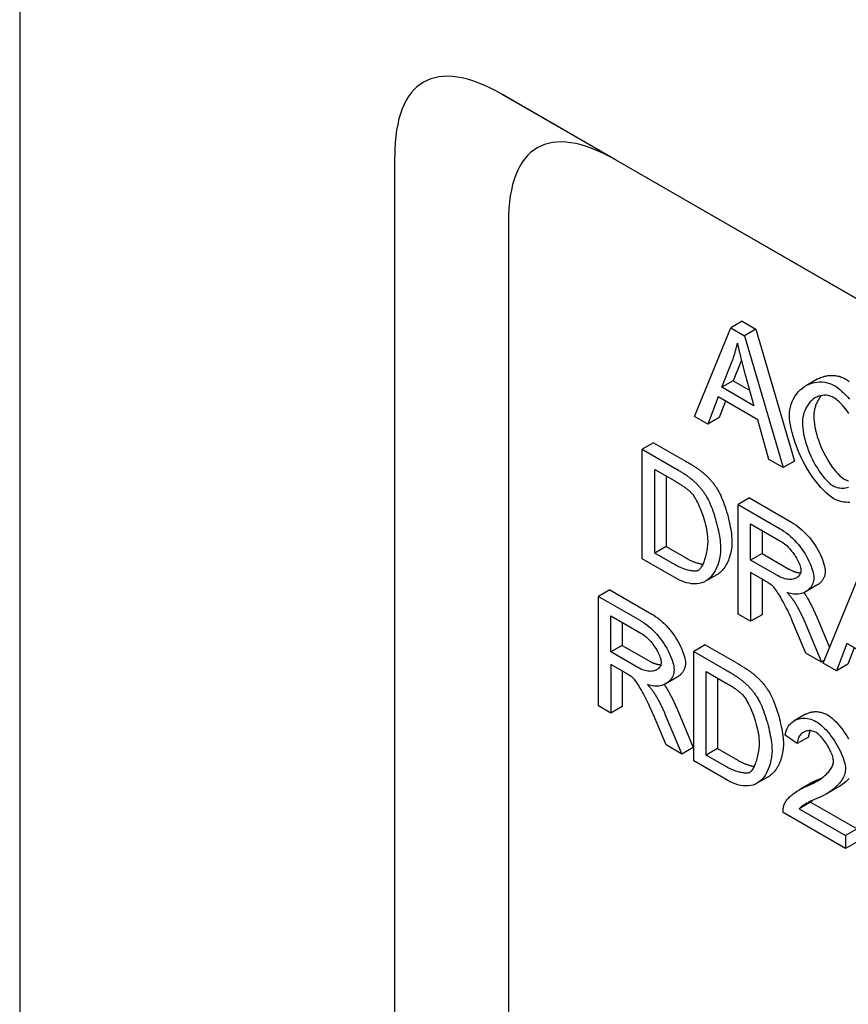
# Model space of a CAD drawing. Extents: x 168 to 1945, y 368 to 2835.
# Drawn here: x 1261 to 1416, y 1031 to 1214 of the extents above; entities that cross this region are included whole.
import ezdxf

# ---------------------------------------------------------------- set-up
doc = ezdxf.new("R2010")
doc.units = 0
doc.header["$LTSCALE"] = 10
doc.header["$MEASUREMENT"] = 0
doc.layers.add('DUENN-18', color=94, linetype='CONTINUOUS')
doc.layers.add('SICHTBAR', color=7, linetype='CONTINUOUS')

msp = doc.modelspace()

# ---------------------------------------------------------------- linework, layer by layer
at = {"layer": 'DUENN-18'}
for p, q in [((1395.697, 1157.917), (1393.575, 1156.695)), ((1395.697, 1157.917), (1398.23, 1156.458)), ((1386.785, 1140.167), (1393.575, 1156.695)), ((1393.575, 1156.695), (1396.108, 1155.237)), ((1398.23, 1156.458), (1396.108, 1155.237)), ((1398.23, 1156.458), (1405.452, 1131.861)), ((1396.108, 1155.237), (1403.33, 1130.639)), ((1391.878, 1145.615), (1393.831, 1150.488)), ((1395.547, 1150.698), (1393.999, 1146.837)), ((1396.028, 1148.896), (1397.887, 1142.155)), ((1393.999, 1146.837), (1391.878, 1145.615)), ((1393.999, 1146.837), (1397.086, 1145.059)), ((1409.693, 1147.116), (1407.572, 1145.894)), ((1397.887, 1142.155), (1391.878, 1145.615)), ((1391.204, 1143.807), (1389.264, 1138.739)), ((1398.615, 1139.539), (1391.204, 1143.807)), ((1392.559, 1143.027), (1391.385, 1139.961)), ((1389.264, 1138.739), (1386.785, 1140.167)), ((1391.385, 1139.961), (1389.264, 1138.739)), ((1400.663, 1132.175), (1398.615, 1139.539)), ((1379.171, 1135.269), (1377.05, 1134.047)), ((1379.171, 1135.269), (1385.261, 1131.762)), ((1377.05, 1134.047), (1383.14, 1130.54)), ((1377.05, 1113.609), (1377.05, 1134.047)), ((1403.33, 1130.639), (1400.663, 1132.175)), ((1405.452, 1131.861), (1403.33, 1130.639)), ((1379.394, 1114.673), (1379.394, 1130.283)), ((1379.394, 1130.283), (1383.113, 1128.141)), ((1381.515, 1129.061), (1381.515, 1115.895)), ((1397.051, 1124.973), (1394.929, 1123.751)), ((1397.051, 1124.973), (1404.893, 1120.457)), ((1394.929, 1123.751), (1402.771, 1119.235)), ((1394.929, 1103.312), (1394.929, 1123.751)), ((1397.274, 1113.381), (1397.274, 1120.142)), ((1397.274, 1120.142), (1402.866, 1116.922)), ((1399.395, 1118.921), (1399.395, 1114.603)), ((1381.515, 1115.895), (1379.394, 1114.673)), ((1381.515, 1115.895), (1385.288, 1113.722)), ((1383.436, 1109.931), (1377.05, 1113.609)), ((1383.167, 1112.501), (1379.394, 1114.673)), ((1399.395, 1114.603), (1397.274, 1113.381)), ((1402.3, 1110.487), (1397.274, 1113.381)), ((1399.395, 1114.603), (1404.421, 1111.709)), ((1390.981, 1110.654), (1388.86, 1109.433)), ((1399.982, 1109.485), (1397.274, 1111.044)), ((1397.274, 1111.044), (1397.274, 1101.962)), ((1399.395, 1109.823), (1399.395, 1103.184)), ((1410.802, 1094.172), (1417.592, 1110.7)), ((1370.965, 1107.83), (1368.844, 1106.608)), ((1370.965, 1107.83), (1378.807, 1103.314)), ((1409.648, 1108.694), (1407.527, 1107.472)), ((1368.844, 1106.608), (1376.686, 1102.092)), ((1368.844, 1086.17), (1368.844, 1106.608)), ((1371.189, 1096.238), (1371.189, 1102.999)), ((1371.189, 1102.999), (1376.78, 1099.779)), ((1397.274, 1101.962), (1394.929, 1103.312)), ((1399.395, 1103.184), (1397.274, 1101.962)), ((1409.554, 1102.895), (1411.99, 1097.064)), ((1373.31, 1101.778), (1373.31, 1097.46)), ((1407.568, 1096.034), (1405.223, 1101.637)), ((1407.433, 1101.673), (1410.492, 1094.351)), ((1373.31, 1097.46), (1371.189, 1096.238)), ((1373.31, 1097.46), (1378.336, 1094.566)), ((1388.764, 1097.58), (1386.643, 1096.358)), ((1388.764, 1097.58), (1394.855, 1094.073)), ((1415.221, 1097.812), (1413.281, 1092.745)), ((1422.632, 1093.544), (1415.221, 1097.812)), ((1416.576, 1097.032), (1415.402, 1093.966)), ((1376.214, 1093.344), (1371.189, 1096.238)), ((1386.643, 1096.358), (1392.733, 1092.851)), ((1386.643, 1075.92), (1386.643, 1096.358)), ((1410.492, 1094.351), (1407.568, 1096.034)), ((1410.994, 1094.64), (1410.492, 1094.351)), ((1373.897, 1092.342), (1371.189, 1093.902)), ((1371.189, 1093.902), (1371.189, 1084.819)), ((1413.281, 1092.745), (1410.802, 1094.172)), ((1415.402, 1093.966), (1413.281, 1092.745)), ((1373.31, 1092.68), (1373.31, 1086.041)), ((1383.563, 1091.551), (1381.442, 1090.329)), ((1388.987, 1076.984), (1388.987, 1092.594)), ((1388.987, 1092.594), (1392.706, 1090.452)), ((1391.109, 1091.372), (1391.109, 1078.206)), ((1371.189, 1084.819), (1368.844, 1086.17)), ((1373.31, 1086.041), (1371.189, 1084.819)), ((1383.469, 1085.752), (1386.528, 1078.429)), ((1381.483, 1078.892), (1379.138, 1084.494)), ((1381.348, 1084.531), (1384.406, 1077.208)), ((1407.536, 1084.625), (1405.415, 1083.404)), ((1405.965, 1079.141), (1403.728, 1080.694)), ((1408.086, 1080.362), (1405.965, 1079.141)), ((1384.406, 1077.208), (1381.483, 1078.892)), ((1386.528, 1078.429), (1384.406, 1077.208)), ((1391.109, 1078.206), (1388.987, 1076.984)), ((1391.109, 1078.206), (1394.881, 1076.033)), ((1392.76, 1074.812), (1388.987, 1076.984)), ((1393.03, 1072.242), (1386.643, 1075.92)), ((1400.575, 1072.966), (1398.454, 1071.744)), ((1408.543, 1071.805), (1406.421, 1070.584)), ((1409.972, 1072.484), (1407.851, 1071.262)), ((1413.47, 1070.936), (1411.348, 1069.714)), ((1408.463, 1068.212), (1406.342, 1066.991)), ((1408.463, 1068.212), (1417.127, 1063.223)), ((1415.005, 1059.587), (1403.324, 1066.314)), ((1406.342, 1066.991), (1415.005, 1062.002)), ((1417.127, 1063.223), (1415.005, 1062.002)), ((1415.005, 1062.002), (1415.005, 1059.587)), ((1417.127, 1060.809), (1415.005, 1059.587))]:
    msp.add_line(p, q, dxfattribs=at)
at = {"layer": 'DUENN-18', "flags": 128}
for points in [[(1393.831, 1150.488), (1393.881, 1150.621), (1393.931, 1150.755), (1393.979, 1150.89), (1394.026, 1151.025), (1394.073, 1151.161), (1394.118, 1151.297), (1394.163, 1151.434), (1394.207, 1151.571), (1394.25, 1151.709), (1394.292, 1151.848), (1394.333, 1151.987), (1394.374, 1152.127), (1394.413, 1152.267), (1394.452, 1152.408), (1394.489, 1152.549), (1394.526, 1152.691), (1394.562, 1152.834), (1394.597, 1152.977), (1394.631, 1153.12), (1394.664, 1153.265), (1394.696, 1153.409), (1394.728, 1153.555), (1394.758, 1153.701), (1394.788, 1153.847)], [(1394.788, 1153.847), (1394.822, 1153.688), (1394.858, 1153.525), (1394.896, 1153.358), (1394.935, 1153.186), (1394.975, 1153.011), (1395.017, 1152.831), (1395.06, 1152.647), (1395.105, 1152.46), (1395.152, 1152.268), (1395.2, 1152.072), (1395.249, 1151.872), (1395.3, 1151.667), (1395.352, 1151.459), (1395.406, 1151.246), (1395.462, 1151.03), (1395.519, 1150.809), (1395.577, 1150.584), (1395.637, 1150.356), (1395.698, 1150.123), (1395.761, 1149.885), (1395.825, 1149.644), (1395.891, 1149.399), (1395.959, 1149.15), (1396.028, 1148.896)], [(1404.516, 1140.331), (1404.538, 1140.866), (1404.603, 1141.402), (1404.711, 1141.934), (1404.86, 1142.455), (1405.049, 1142.962), (1405.277, 1143.449), (1405.541, 1143.912), (1405.84, 1144.347), (1406.171, 1144.752), (1406.532, 1145.122), (1406.921, 1145.455), (1407.334, 1145.749), (1407.768, 1146.002), (1408.221, 1146.213), (1408.689, 1146.38), (1409.167, 1146.503), (1409.652, 1146.581), (1410.141, 1146.615), (1410.627, 1146.606), (1411.108, 1146.553), (1411.578, 1146.458), (1412.031, 1146.323), (1412.464, 1146.151), (1412.87, 1145.943)], [(1409.693, 1147.116), (1409.903, 1147.231), (1410.117, 1147.336), (1410.335, 1147.431), (1410.556, 1147.517), (1410.781, 1147.593), (1411.007, 1147.658), (1411.236, 1147.713), (1411.467, 1147.759), (1411.699, 1147.794), (1411.931, 1147.819), (1412.164, 1147.834), (1412.397, 1147.839), (1412.629, 1147.834), (1412.86, 1147.819), (1413.09, 1147.794), (1413.317, 1147.76), (1413.541, 1147.716), (1413.763, 1147.663), (1413.98, 1147.601), (1414.194, 1147.531), (1414.402, 1147.451), (1414.605, 1147.363), (1414.801, 1147.268), (1414.991, 1147.164)], [(1414.991, 1147.164), (1415.328, 1146.954), (1415.672, 1146.709)], [(1412.87, 1145.943), (1413.206, 1145.733), (1413.551, 1145.487), (1413.903, 1145.208), (1414.259, 1144.898), (1414.619, 1144.559), (1414.98, 1144.194), (1415.341, 1143.806), (1415.7, 1143.396)], [(1412.816, 1143.652), (1412.47, 1143.828), (1412.113, 1143.965), (1411.749, 1144.061), (1411.382, 1144.117), (1411.014, 1144.132), (1410.65, 1144.108), (1410.291, 1144.044), (1409.941, 1143.941), (1409.602, 1143.8), (1409.276, 1143.624), (1408.966, 1143.413), (1408.674, 1143.17), (1408.4, 1142.898), (1408.147, 1142.599), (1407.917, 1142.276), (1407.709, 1141.933), (1407.524, 1141.573), (1407.365, 1141.2), (1407.23, 1140.819), (1407.12, 1140.434), (1407.035, 1140.05), (1406.975, 1139.672), (1406.94, 1139.306), (1406.928, 1138.958)], [(1410.489, 1144.084), (1410.373, 1143.95), (1410.261, 1143.811), (1410.154, 1143.667), (1410.052, 1143.519), (1409.954, 1143.366), (1409.861, 1143.21), (1409.773, 1143.05), (1409.689, 1142.886), (1409.611, 1142.72), (1409.538, 1142.551), (1409.47, 1142.381), (1409.407, 1142.208), (1409.349, 1142.035), (1409.296, 1141.861), (1409.249, 1141.686), (1409.206, 1141.511), (1409.169, 1141.337), (1409.137, 1141.165), (1409.11, 1140.993), (1409.088, 1140.824), (1409.071, 1140.658), (1409.059, 1140.494), (1409.052, 1140.335), (1409.049, 1140.18)], [(1415.615, 1140.742), (1415.392, 1141.062), (1415.163, 1141.372), (1414.931, 1141.672), (1414.695, 1141.959), (1414.457, 1142.233), (1414.218, 1142.491), (1413.979, 1142.734), (1413.741, 1142.958), (1413.504, 1143.164), (1413.271, 1143.349), (1413.041, 1143.512), (1412.816, 1143.652)], [(1412.829, 1124.826), (1412.346, 1125.132), (1411.853, 1125.5), (1411.351, 1125.927), (1410.847, 1126.408), (1410.343, 1126.941), (1409.844, 1127.521), (1409.351, 1128.144), (1408.869, 1128.807), (1408.4, 1129.504), (1407.948, 1130.23), (1407.514, 1130.981), (1407.102, 1131.752), (1406.714, 1132.537), (1406.352, 1133.33), (1406.017, 1134.125), (1405.713, 1134.917), (1405.439, 1135.7), (1405.199, 1136.466), (1404.994, 1137.209), (1404.823, 1137.922), (1404.69, 1138.599), (1404.594, 1139.231), (1404.536, 1139.811), (1404.516, 1140.331)], [(1406.928, 1138.958), (1406.942, 1138.504), (1406.983, 1138.013), (1407.052, 1137.489), (1407.148, 1136.939), (1407.271, 1136.368), (1407.42, 1135.78), (1407.594, 1135.18), (1407.793, 1134.573), (1408.014, 1133.963), (1408.257, 1133.356), (1408.519, 1132.755), (1408.8, 1132.165), (1409.096, 1131.589), (1409.406, 1131.032), (1409.728, 1130.497), (1410.058, 1129.989), (1410.394, 1129.51), (1410.732, 1129.064), (1411.07, 1128.655), (1411.404, 1128.286), (1411.731, 1127.959), (1412.047, 1127.678), (1412.347, 1127.445), (1412.627, 1127.264)], [(1409.049, 1140.18), (1409.063, 1139.726), (1409.104, 1139.234), (1409.173, 1138.711), (1409.269, 1138.161), (1409.392, 1137.589), (1409.541, 1137.001), (1409.716, 1136.401), (1409.914, 1135.794), (1410.135, 1135.185), (1410.378, 1134.578), (1410.641, 1133.977), (1410.921, 1133.386), (1411.218, 1132.811), (1411.528, 1132.254), (1411.849, 1131.719), (1412.179, 1131.21), (1412.515, 1130.732), (1412.853, 1130.286), (1413.191, 1129.877), (1413.526, 1129.507), (1413.852, 1129.181), (1414.168, 1128.9), (1414.468, 1128.667), (1414.749, 1128.485)], [(1385.261, 1131.762), (1385.431, 1131.663), (1385.598, 1131.566), (1385.761, 1131.469), (1385.921, 1131.373), (1386.078, 1131.279), (1386.231, 1131.185), (1386.381, 1131.092), (1386.528, 1131), (1386.671, 1130.908), (1386.811, 1130.818), (1386.947, 1130.729), (1387.08, 1130.64), (1387.21, 1130.553), (1387.336, 1130.466), (1387.459, 1130.38), (1387.579, 1130.296), (1387.695, 1130.212), (1387.808, 1130.129), (1387.917, 1130.047), (1388.023, 1129.966), (1388.126, 1129.885), (1388.225, 1129.806), (1388.321, 1129.728), (1388.414, 1129.65)], [(1383.14, 1130.54), (1383.31, 1130.442), (1383.477, 1130.344), (1383.64, 1130.248), (1383.8, 1130.152), (1383.957, 1130.057), (1384.11, 1129.963), (1384.26, 1129.87), (1384.406, 1129.778), (1384.55, 1129.687), (1384.689, 1129.597), (1384.826, 1129.507), (1384.959, 1129.419), (1385.088, 1129.331), (1385.215, 1129.245), (1385.338, 1129.159), (1385.457, 1129.074), (1385.574, 1128.99), (1385.686, 1128.907), (1385.796, 1128.825), (1385.902, 1128.744), (1386.005, 1128.664), (1386.104, 1128.585), (1386.2, 1128.506), (1386.293, 1128.429)], [(1388.414, 1129.65), (1388.54, 1129.543), (1388.665, 1129.434), (1388.788, 1129.324), (1388.909, 1129.212), (1389.029, 1129.099), (1389.147, 1128.985), (1389.263, 1128.869), (1389.378, 1128.752), (1389.492, 1128.634), (1389.603, 1128.514), (1389.713, 1128.393), (1389.822, 1128.271), (1389.929, 1128.147), (1390.034, 1128.022), (1390.138, 1127.895), (1390.24, 1127.768), (1390.341, 1127.638), (1390.44, 1127.508), (1390.538, 1127.376), (1390.633, 1127.243), (1390.728, 1127.108), (1390.82, 1126.972), (1390.912, 1126.835), (1391.001, 1126.696)], [(1383.113, 1128.141), (1383.284, 1128.042), (1383.451, 1127.944), (1383.614, 1127.846), (1383.773, 1127.749), (1383.928, 1127.653), (1384.08, 1127.558), (1384.227, 1127.464), (1384.37, 1127.37), (1384.51, 1127.277), (1384.646, 1127.186), (1384.777, 1127.094), (1384.905, 1127.004), (1385.029, 1126.914), (1385.149, 1126.826), (1385.264, 1126.738), (1385.376, 1126.651), (1385.485, 1126.564), (1385.589, 1126.479), (1385.689, 1126.394), (1385.785, 1126.31), (1385.878, 1126.227), (1385.966, 1126.145), (1386.05, 1126.063), (1386.131, 1125.982)], [(1386.293, 1128.429), (1386.419, 1128.321), (1386.543, 1128.212), (1386.666, 1128.102), (1386.787, 1127.991), (1386.907, 1127.878), (1387.025, 1127.763), (1387.142, 1127.648), (1387.257, 1127.531), (1387.37, 1127.412), (1387.482, 1127.293), (1387.592, 1127.172), (1387.701, 1127.049), (1387.808, 1126.925), (1387.913, 1126.8), (1388.017, 1126.674), (1388.119, 1126.546), (1388.22, 1126.417), (1388.319, 1126.286), (1388.416, 1126.154), (1388.512, 1126.021), (1388.606, 1125.886), (1388.699, 1125.751), (1388.79, 1125.613), (1388.88, 1125.475)], [(1414.749, 1128.485), (1414.842, 1128.434), (1414.936, 1128.385), (1415.031, 1128.34), (1415.127, 1128.298), (1415.224, 1128.259), (1415.321, 1128.223), (1415.419, 1128.19), (1415.518, 1128.16)], [(1386.131, 1125.982), (1386.297, 1125.8), (1386.467, 1125.587), (1386.641, 1125.345), (1386.816, 1125.075), (1386.993, 1124.78), (1387.171, 1124.462), (1387.347, 1124.123), (1387.522, 1123.764), (1387.694, 1123.388), (1387.863, 1122.996), (1388.026, 1122.591), (1388.184, 1122.173), (1388.335, 1121.746), (1388.478, 1121.311), (1388.613, 1120.871), (1388.737, 1120.426), (1388.851, 1119.979), (1388.952, 1119.532), (1389.041, 1119.086), (1389.116, 1118.645), (1389.176, 1118.209), (1389.22, 1117.78), (1389.248, 1117.362), (1389.257, 1116.954)], [(1391.001, 1126.696), (1391.176, 1126.411), (1391.35, 1126.098), (1391.523, 1125.76), (1391.694, 1125.398), (1391.863, 1125.015), (1392.028, 1124.614), (1392.19, 1124.196), (1392.347, 1123.763), (1392.499, 1123.319), (1392.646, 1122.864), (1392.787, 1122.403), (1392.921, 1121.935), (1393.048, 1121.465), (1393.167, 1120.994), (1393.277, 1120.525), (1393.378, 1120.059), (1393.47, 1119.6), (1393.551, 1119.148), (1393.622, 1118.707), (1393.681, 1118.279), (1393.728, 1117.866), (1393.762, 1117.471), (1393.783, 1117.094), (1393.79, 1116.74)], [(1412.627, 1127.264), (1412.877, 1127.133), (1413.133, 1127.025), (1413.395, 1126.939), (1413.66, 1126.875), (1413.928, 1126.831), (1414.197, 1126.809), (1414.467, 1126.807), (1414.735, 1126.824), (1415.001, 1126.861), (1415.263, 1126.917), (1415.52, 1126.992)], [(1388.88, 1125.475), (1389.055, 1125.19), (1389.229, 1124.877), (1389.402, 1124.538), (1389.573, 1124.177), (1389.741, 1123.794), (1389.907, 1123.392), (1390.068, 1122.974), (1390.226, 1122.542), (1390.378, 1122.097), (1390.525, 1121.643), (1390.666, 1121.181), (1390.8, 1120.714), (1390.926, 1120.244), (1391.045, 1119.773), (1391.156, 1119.303), (1391.257, 1118.838), (1391.349, 1118.378), (1391.43, 1117.927), (1391.5, 1117.486), (1391.559, 1117.058), (1391.606, 1116.645), (1391.641, 1116.249), (1391.662, 1115.873), (1391.669, 1115.518)], [(1415.789, 1124.154), (1415.412, 1124.142), (1415.034, 1124.157), (1414.655, 1124.198), (1414.279, 1124.266), (1413.906, 1124.363), (1413.539, 1124.488), (1413.18, 1124.642), (1412.829, 1124.826)], [(1404.893, 1120.457), (1405.286, 1120.218), (1405.68, 1119.956), (1406.073, 1119.67), (1406.462, 1119.36), (1406.847, 1119.029), (1407.224, 1118.676), (1407.593, 1118.304), (1407.952, 1117.914), (1408.3, 1117.506), (1408.634, 1117.085), (1408.954, 1116.651), (1409.257, 1116.206), (1409.543, 1115.755), (1409.811, 1115.299), (1410.058, 1114.841), (1410.283, 1114.385), (1410.487, 1113.933), (1410.666, 1113.491), (1410.821, 1113.062), (1410.949, 1112.649), (1411.051, 1112.257), (1411.125, 1111.892), (1411.17, 1111.556), (1411.185, 1111.256)], [(1402.771, 1119.235), (1403.165, 1118.997), (1403.559, 1118.734), (1403.952, 1118.448), (1404.341, 1118.139), (1404.725, 1117.807), (1405.103, 1117.455), (1405.472, 1117.083), (1405.831, 1116.692), (1406.178, 1116.285), (1406.513, 1115.863), (1406.832, 1115.429), (1407.136, 1114.985), (1407.422, 1114.533), (1407.689, 1114.077), (1407.936, 1113.619), (1408.162, 1113.163), (1408.365, 1112.712), (1408.545, 1112.27), (1408.699, 1111.84), (1408.828, 1111.427), (1408.93, 1111.036), (1409.003, 1110.67), (1409.048, 1110.335), (1409.064, 1110.035)], [(1389.257, 1116.954), (1389.252, 1116.662), (1389.238, 1116.367), (1389.215, 1116.071), (1389.184, 1115.774), (1389.145, 1115.477), (1389.099, 1115.182), (1389.045, 1114.89), (1388.985, 1114.601), (1388.919, 1114.318), (1388.847, 1114.041), (1388.77, 1113.771), (1388.688, 1113.51), (1388.601, 1113.258), (1388.511, 1113.017), (1388.417, 1112.788), (1388.321, 1112.572), (1388.222, 1112.369), (1388.12, 1112.182), (1388.017, 1112.012), (1387.913, 1111.859), (1387.808, 1111.724), (1387.702, 1111.609), (1387.597, 1111.515), (1387.492, 1111.443)], [(1393.79, 1116.74), (1393.784, 1116.439), (1393.765, 1116.13), (1393.734, 1115.816), (1393.692, 1115.5), (1393.639, 1115.182), (1393.576, 1114.865), (1393.502, 1114.551), (1393.418, 1114.241), (1393.325, 1113.937), (1393.222, 1113.64), (1393.111, 1113.35), (1392.992, 1113.07), (1392.864, 1112.8), (1392.728, 1112.54), (1392.584, 1112.292), (1392.433, 1112.056), (1392.275, 1111.833), (1392.11, 1111.623), (1391.937, 1111.427), (1391.759, 1111.244), (1391.574, 1111.075), (1391.382, 1110.921), (1391.185, 1110.78), (1390.981, 1110.654)], [(1402.866, 1116.922), (1403.111, 1116.771), (1403.353, 1116.604), (1403.593, 1116.42), (1403.829, 1116.222), (1404.061, 1116.011), (1404.287, 1115.789), (1404.508, 1115.556), (1404.721, 1115.315), (1404.928, 1115.067), (1405.126, 1114.812), (1405.316, 1114.553), (1405.496, 1114.291), (1405.666, 1114.028), (1405.825, 1113.764), (1405.972, 1113.501), (1406.107, 1113.241), (1406.229, 1112.985), (1406.337, 1112.735), (1406.43, 1112.491), (1406.508, 1112.255), (1406.57, 1112.029), (1406.615, 1111.815), (1406.642, 1111.612), (1406.652, 1111.424)], [(1391.669, 1115.518), (1391.645, 1114.922), (1391.575, 1114.306), (1391.463, 1113.685), (1391.312, 1113.074), (1391.124, 1112.483), (1390.903, 1111.922), (1390.649, 1111.397), (1390.366, 1110.916), (1390.055, 1110.483), (1389.717, 1110.101), (1389.354, 1109.772), (1388.968, 1109.497), (1388.56, 1109.278), (1388.132, 1109.113), (1387.685, 1109.001), (1387.222, 1108.941), (1386.746, 1108.931), (1386.26, 1108.967), (1385.768, 1109.046), (1385.274, 1109.164), (1384.786, 1109.317), (1384.311, 1109.5), (1383.857, 1109.707), (1383.436, 1109.931)], [(1385.288, 1113.722), (1385.419, 1113.648), (1385.551, 1113.576), (1385.684, 1113.507), (1385.817, 1113.439), (1385.95, 1113.374), (1386.083, 1113.312), (1386.217, 1113.251), (1386.35, 1113.193), (1386.483, 1113.138), (1386.615, 1113.085), (1386.747, 1113.034), (1386.878, 1112.985), (1387.008, 1112.939), (1387.137, 1112.896), (1387.264, 1112.855), (1387.391, 1112.816), (1387.515, 1112.78), (1387.638, 1112.746), (1387.76, 1112.715), (1387.879, 1112.686), (1387.996, 1112.66), (1388.111, 1112.636), (1388.223, 1112.615), (1388.332, 1112.597)], [(1387.492, 1111.443), (1387.412, 1111.403), (1387.319, 1111.371), (1387.212, 1111.346), (1387.092, 1111.329), (1386.961, 1111.32), (1386.818, 1111.318), (1386.665, 1111.324), (1386.502, 1111.337), (1386.331, 1111.357), (1386.151, 1111.385), (1385.963, 1111.42), (1385.769, 1111.462), (1385.569, 1111.511), (1385.363, 1111.567), (1385.152, 1111.63), (1384.938, 1111.7), (1384.72, 1111.777), (1384.5, 1111.86), (1384.278, 1111.951), (1384.055, 1112.048), (1383.832, 1112.151), (1383.609, 1112.261), (1383.387, 1112.378), (1383.167, 1112.501)], [(1406.652, 1111.424), (1406.642, 1111.259), (1406.613, 1111.093), (1406.564, 1110.929), (1406.497, 1110.768), (1406.411, 1110.614), (1406.307, 1110.468), (1406.185, 1110.332), (1406.047, 1110.208), (1405.892, 1110.096), (1405.722, 1110), (1405.537, 1109.918), (1405.339, 1109.854), (1405.127, 1109.806), (1404.904, 1109.777), (1404.67, 1109.766), (1404.427, 1109.774), (1404.175, 1109.801), (1403.916, 1109.846), (1403.652, 1109.91), (1403.383, 1109.992), (1403.112, 1110.092), (1402.84, 1110.208), (1402.569, 1110.34), (1402.3, 1110.487)], [(1404.421, 1111.709), (1404.512, 1111.657), (1404.603, 1111.607), (1404.695, 1111.559), (1404.787, 1111.513), (1404.879, 1111.468), (1404.972, 1111.425), (1405.064, 1111.384), (1405.157, 1111.344), (1405.249, 1111.307), (1405.341, 1111.272), (1405.433, 1111.238), (1405.525, 1111.207), (1405.617, 1111.177), (1405.708, 1111.15), (1405.798, 1111.125), (1405.889, 1111.101), (1405.978, 1111.08), (1406.067, 1111.061), (1406.156, 1111.045), (1406.243, 1111.03), (1406.33, 1111.018), (1406.416, 1111.007), (1406.501, 1110.999), (1406.586, 1110.993)], [(1411.185, 1111.256), (1411.182, 1111.121), (1411.172, 1110.987), (1411.157, 1110.855), (1411.135, 1110.725), (1411.108, 1110.597), (1411.075, 1110.471), (1411.036, 1110.347), (1410.992, 1110.226), (1410.943, 1110.107), (1410.888, 1109.991), (1410.829, 1109.877), (1410.764, 1109.766), (1410.695, 1109.658), (1410.62, 1109.553), (1410.542, 1109.452), (1410.458, 1109.353), (1410.371, 1109.258), (1410.279, 1109.166), (1410.183, 1109.078), (1410.084, 1108.993), (1409.98, 1108.912), (1409.873, 1108.836), (1409.762, 1108.763), (1409.648, 1108.694)], [(1401.289, 1108.639), (1401.255, 1108.666), (1401.218, 1108.694), (1401.18, 1108.723), (1401.141, 1108.753), (1401.099, 1108.783), (1401.056, 1108.814), (1401.011, 1108.846), (1400.964, 1108.878), (1400.916, 1108.911), (1400.866, 1108.944), (1400.814, 1108.978), (1400.76, 1109.013), (1400.705, 1109.049), (1400.648, 1109.085), (1400.589, 1109.122), (1400.529, 1109.16), (1400.466, 1109.198), (1400.402, 1109.237), (1400.337, 1109.277), (1400.269, 1109.317), (1400.2, 1109.358), (1400.129, 1109.4), (1400.056, 1109.442), (1399.982, 1109.485)], [(1409.064, 1110.035), (1409.051, 1109.765), (1409.014, 1109.503), (1408.954, 1109.249), (1408.871, 1109.004), (1408.767, 1108.769), (1408.643, 1108.545), (1408.499, 1108.332), (1408.337, 1108.132), (1408.158, 1107.945), (1407.963, 1107.772), (1407.752, 1107.614), (1407.527, 1107.473), (1407.289, 1107.348), (1407.039, 1107.241), (1406.778, 1107.152), (1406.506, 1107.083), (1406.226, 1107.034), (1405.937, 1107.007), (1405.641, 1107.001), (1405.339, 1107.019), (1405.033, 1107.06), (1404.722, 1107.127), (1404.408, 1107.218), (1404.092, 1107.336)], [(1405.223, 1101.637), (1405.05, 1102.044), (1404.871, 1102.455), (1404.688, 1102.866), (1404.502, 1103.275), (1404.313, 1103.68), (1404.122, 1104.079), (1403.931, 1104.469), (1403.74, 1104.85), (1403.55, 1105.219), (1403.362, 1105.575), (1403.176, 1105.916), (1402.994, 1106.242), (1402.815, 1106.55), (1402.641, 1106.84), (1402.472, 1107.112), (1402.309, 1107.364), (1402.153, 1107.595), (1402.004, 1107.807), (1401.862, 1107.997), (1401.729, 1108.167), (1401.605, 1108.316), (1401.49, 1108.444), (1401.384, 1108.551), (1401.289, 1108.639)], [(1404.092, 1107.336), (1404.167, 1107.25), (1404.241, 1107.165), (1404.314, 1107.08), (1404.385, 1106.997), (1404.455, 1106.914), (1404.523, 1106.832), (1404.589, 1106.751), (1404.655, 1106.671), (1404.718, 1106.592), (1404.78, 1106.514), (1404.841, 1106.437), (1404.9, 1106.361), (1404.958, 1106.285), (1405.014, 1106.211), (1405.068, 1106.137), (1405.122, 1106.065), (1405.173, 1105.993), (1405.223, 1105.922), (1405.272, 1105.852), (1405.319, 1105.783), (1405.365, 1105.715), (1405.409, 1105.648), (1405.452, 1105.582), (1405.493, 1105.517)], [(1407.221, 1107.316), (1407.24, 1107.291), (1407.258, 1107.266), (1407.276, 1107.24), (1407.294, 1107.215), (1407.312, 1107.19), (1407.329, 1107.166), (1407.347, 1107.141), (1407.364, 1107.116), (1407.381, 1107.092), (1407.398, 1107.068), (1407.415, 1107.043), (1407.431, 1107.019), (1407.447, 1106.995), (1407.463, 1106.971), (1407.479, 1106.948), (1407.495, 1106.924), (1407.511, 1106.9), (1407.526, 1106.877), (1407.541, 1106.853), (1407.556, 1106.83), (1407.571, 1106.807), (1407.586, 1106.784), (1407.6, 1106.761), (1407.614, 1106.738)], [(1407.614, 1106.738), (1407.699, 1106.598), (1407.784, 1106.455), (1407.869, 1106.311), (1407.953, 1106.165), (1408.036, 1106.017), (1408.12, 1105.868), (1408.202, 1105.717), (1408.285, 1105.565), (1408.367, 1105.41), (1408.449, 1105.254), (1408.53, 1105.097), (1408.611, 1104.938), (1408.692, 1104.777), (1408.772, 1104.614), (1408.852, 1104.45), (1408.932, 1104.284), (1409.011, 1104.116), (1409.09, 1103.946), (1409.168, 1103.775), (1409.246, 1103.603), (1409.324, 1103.428), (1409.401, 1103.252), (1409.478, 1103.074), (1409.554, 1102.895)], [(1405.493, 1105.517), (1405.578, 1105.376), (1405.663, 1105.234), (1405.747, 1105.089), (1405.831, 1104.943), (1405.915, 1104.796), (1405.998, 1104.647), (1406.081, 1104.496), (1406.164, 1104.343), (1406.246, 1104.189), (1406.328, 1104.033), (1406.409, 1103.875), (1406.49, 1103.716), (1406.571, 1103.555), (1406.651, 1103.392), (1406.731, 1103.228), (1406.81, 1103.062), (1406.89, 1102.894), (1406.968, 1102.725), (1407.047, 1102.554), (1407.125, 1102.381), (1407.202, 1102.207), (1407.28, 1102.031), (1407.357, 1101.853), (1407.433, 1101.673)], [(1376.686, 1102.092), (1377.08, 1101.854), (1377.474, 1101.591), (1377.866, 1101.305), (1378.256, 1100.996), (1378.64, 1100.665), (1379.018, 1100.312), (1379.387, 1099.94), (1379.746, 1099.549), (1380.093, 1099.142), (1380.427, 1098.72), (1380.747, 1098.286), (1381.051, 1097.842), (1381.337, 1097.39), (1381.604, 1096.934), (1381.851, 1096.476), (1382.077, 1096.02), (1382.28, 1095.569), (1382.459, 1095.127), (1382.614, 1094.697), (1382.743, 1094.284), (1382.844, 1093.893), (1382.918, 1093.527), (1382.963, 1093.192), (1382.978, 1092.892)], [(1378.807, 1103.314), (1379.201, 1103.076), (1379.595, 1102.813), (1379.988, 1102.527), (1380.377, 1102.218), (1380.761, 1101.886), (1381.139, 1101.534), (1381.508, 1101.161), (1381.867, 1100.771), (1382.214, 1100.364), (1382.549, 1099.942), (1382.868, 1099.508), (1383.172, 1099.064), (1383.458, 1098.612), (1383.725, 1098.156), (1383.972, 1097.698), (1384.198, 1097.242), (1384.401, 1096.791), (1384.581, 1096.348), (1384.735, 1095.919), (1384.864, 1095.506), (1384.966, 1095.115), (1385.039, 1094.749), (1385.084, 1094.413), (1385.099, 1094.114)], [(1376.78, 1099.779), (1377.025, 1099.629), (1377.268, 1099.461), (1377.508, 1099.277), (1377.744, 1099.079), (1377.975, 1098.868), (1378.202, 1098.646), (1378.422, 1098.413), (1378.636, 1098.172), (1378.843, 1097.924), (1379.041, 1097.669), (1379.231, 1097.41), (1379.411, 1097.149), (1379.581, 1096.885), (1379.74, 1096.621), (1379.887, 1096.359), (1380.022, 1096.098), (1380.144, 1095.842), (1380.251, 1095.592), (1380.345, 1095.348), (1380.422, 1095.112), (1380.484, 1094.887), (1380.529, 1094.672), (1380.557, 1094.469), (1380.566, 1094.281)], [(1380.566, 1094.281), (1380.557, 1094.116), (1380.527, 1093.95), (1380.479, 1093.786), (1380.411, 1093.625), (1380.326, 1093.471), (1380.222, 1093.325), (1380.1, 1093.189), (1379.962, 1093.065), (1379.807, 1092.954), (1379.637, 1092.857), (1379.452, 1092.775), (1379.253, 1092.711), (1379.042, 1092.663), (1378.819, 1092.634), (1378.585, 1092.623), (1378.341, 1092.631), (1378.09, 1092.658), (1377.831, 1092.703), (1377.566, 1092.767), (1377.298, 1092.849), (1377.027, 1092.949), (1376.755, 1093.065), (1376.483, 1093.197), (1376.214, 1093.344)], [(1382.978, 1092.892), (1382.966, 1092.623), (1382.929, 1092.361), (1382.868, 1092.107), (1382.786, 1091.862), (1382.682, 1091.626), (1382.558, 1091.402), (1382.414, 1091.189), (1382.252, 1090.989), (1382.073, 1090.802), (1381.878, 1090.629), (1381.667, 1090.471), (1381.442, 1090.33), (1381.204, 1090.205), (1380.954, 1090.098), (1380.693, 1090.009), (1380.421, 1089.94), (1380.141, 1089.891), (1379.852, 1089.864), (1379.556, 1089.859), (1379.254, 1089.876), (1378.947, 1089.918), (1378.636, 1089.984), (1378.322, 1090.075), (1378.006, 1090.194)], [(1378.336, 1094.566), (1378.427, 1094.514), (1378.518, 1094.464), (1378.61, 1094.416), (1378.702, 1094.37), (1378.794, 1094.325), (1378.886, 1094.282), (1378.979, 1094.241), (1379.071, 1094.202), (1379.164, 1094.164), (1379.256, 1094.129), (1379.348, 1094.095), (1379.44, 1094.064), (1379.531, 1094.034), (1379.622, 1094.007), (1379.713, 1093.982), (1379.803, 1093.959), (1379.893, 1093.938), (1379.982, 1093.919), (1380.07, 1093.902), (1380.158, 1093.887), (1380.245, 1093.875), (1380.331, 1093.864), (1380.416, 1093.856), (1380.5, 1093.85)], [(1385.099, 1094.114), (1385.096, 1093.978), (1385.087, 1093.844), (1385.071, 1093.712), (1385.05, 1093.582), (1385.023, 1093.454), (1384.99, 1093.328), (1384.951, 1093.204), (1384.907, 1093.083), (1384.858, 1092.964), (1384.803, 1092.848), (1384.743, 1092.734), (1384.679, 1092.623), (1384.609, 1092.515), (1384.535, 1092.411), (1384.456, 1092.309), (1384.373, 1092.21), (1384.286, 1092.115), (1384.194, 1092.023), (1384.098, 1091.935), (1383.998, 1091.85), (1383.895, 1091.77), (1383.788, 1091.693), (1383.677, 1091.62), (1383.563, 1091.551)], [(1392.733, 1092.851), (1392.903, 1092.753), (1393.07, 1092.655), (1393.233, 1092.559), (1393.393, 1092.463), (1393.55, 1092.368), (1393.703, 1092.274), (1393.853, 1092.181), (1394, 1092.089), (1394.143, 1091.998), (1394.283, 1091.908), (1394.419, 1091.818), (1394.552, 1091.73), (1394.682, 1091.642), (1394.808, 1091.556), (1394.931, 1091.47), (1395.051, 1091.385), (1395.167, 1091.301), (1395.28, 1091.218), (1395.389, 1091.136), (1395.495, 1091.055), (1395.598, 1090.975), (1395.697, 1090.896), (1395.793, 1090.817), (1395.886, 1090.74)], [(1394.855, 1094.073), (1395.025, 1093.974), (1395.191, 1093.877), (1395.355, 1093.78), (1395.515, 1093.685), (1395.671, 1093.59), (1395.825, 1093.496), (1395.975, 1093.403), (1396.121, 1093.311), (1396.264, 1093.22), (1396.404, 1093.129), (1396.54, 1093.04), (1396.673, 1092.951), (1396.803, 1092.864), (1396.93, 1092.777), (1397.052, 1092.692), (1397.172, 1092.607), (1397.288, 1092.523), (1397.401, 1092.44), (1397.511, 1092.358), (1397.617, 1092.277), (1397.719, 1092.197), (1397.819, 1092.117), (1397.915, 1092.039), (1398.007, 1091.961)], [(1375.204, 1091.496), (1375.169, 1091.523), (1375.133, 1091.552), (1375.095, 1091.58), (1375.055, 1091.61), (1375.014, 1091.64), (1374.97, 1091.671), (1374.926, 1091.703), (1374.879, 1091.735), (1374.83, 1091.768), (1374.78, 1091.801), (1374.729, 1091.836), (1374.675, 1091.871), (1374.62, 1091.906), (1374.563, 1091.942), (1374.504, 1091.979), (1374.443, 1092.017), (1374.381, 1092.055), (1374.317, 1092.094), (1374.251, 1092.134), (1374.184, 1092.174), (1374.115, 1092.215), (1374.044, 1092.257), (1373.971, 1092.299), (1373.897, 1092.342)], [(1379.138, 1084.494), (1378.965, 1084.902), (1378.786, 1085.312), (1378.603, 1085.723), (1378.416, 1086.132), (1378.227, 1086.537), (1378.037, 1086.936), (1377.846, 1087.326), (1377.655, 1087.707), (1377.465, 1088.076), (1377.277, 1088.432), (1377.091, 1088.773), (1376.908, 1089.099), (1376.729, 1089.407), (1376.555, 1089.697), (1376.387, 1089.969), (1376.224, 1090.221), (1376.067, 1090.453), (1375.918, 1090.664), (1375.777, 1090.854), (1375.644, 1091.024), (1375.519, 1091.173), (1375.404, 1091.301), (1375.299, 1091.408), (1375.204, 1091.496)], [(1398.007, 1091.961), (1398.133, 1091.854), (1398.258, 1091.745), (1398.381, 1091.635), (1398.502, 1091.523), (1398.622, 1091.41), (1398.74, 1091.296), (1398.857, 1091.18), (1398.972, 1091.063), (1399.085, 1090.945), (1399.197, 1090.825), (1399.307, 1090.704), (1399.415, 1090.582), (1399.522, 1090.458), (1399.628, 1090.333), (1399.732, 1090.207), (1399.834, 1090.079), (1399.934, 1089.95), (1400.034, 1089.819), (1400.131, 1089.687), (1400.227, 1089.554), (1400.321, 1089.419), (1400.414, 1089.283), (1400.505, 1089.146), (1400.594, 1089.007)], [(1378.006, 1090.194), (1378.082, 1090.107), (1378.156, 1090.022), (1378.229, 1089.937), (1378.3, 1089.854), (1378.369, 1089.771), (1378.437, 1089.689), (1378.504, 1089.608), (1378.569, 1089.528), (1378.633, 1089.449), (1378.695, 1089.371), (1378.756, 1089.294), (1378.815, 1089.218), (1378.872, 1089.142), (1378.929, 1089.068), (1378.983, 1088.995), (1379.036, 1088.922), (1379.088, 1088.85), (1379.138, 1088.779), (1379.187, 1088.71), (1379.234, 1088.641), (1379.28, 1088.573), (1379.324, 1088.506), (1379.366, 1088.439), (1379.408, 1088.374)], [(1381.136, 1090.173), (1381.154, 1090.148), (1381.173, 1090.123), (1381.191, 1090.098), (1381.209, 1090.073), (1381.226, 1090.048), (1381.244, 1090.023), (1381.261, 1089.998), (1381.279, 1089.974), (1381.296, 1089.949), (1381.313, 1089.925), (1381.329, 1089.901), (1381.346, 1089.876), (1381.362, 1089.852), (1381.378, 1089.828), (1381.394, 1089.805), (1381.41, 1089.781), (1381.425, 1089.757), (1381.441, 1089.734), (1381.456, 1089.711), (1381.471, 1089.687), (1381.486, 1089.664), (1381.5, 1089.641), (1381.515, 1089.618), (1381.529, 1089.596)], [(1381.529, 1089.596), (1381.614, 1089.455), (1381.699, 1089.312), (1381.783, 1089.168), (1381.867, 1089.022), (1381.951, 1088.875), (1382.034, 1088.725), (1382.117, 1088.574), (1382.2, 1088.422), (1382.282, 1088.268), (1382.364, 1088.112), (1382.445, 1087.954), (1382.526, 1087.795), (1382.607, 1087.634), (1382.687, 1087.471), (1382.767, 1087.307), (1382.846, 1087.141), (1382.926, 1086.973), (1383.004, 1086.804), (1383.083, 1086.633), (1383.161, 1086.46), (1383.238, 1086.285), (1383.316, 1086.109), (1383.393, 1085.932), (1383.469, 1085.752)], [(1392.706, 1090.452), (1392.877, 1090.353), (1393.044, 1090.255), (1393.207, 1090.157), (1393.366, 1090.06), (1393.522, 1089.964), (1393.673, 1089.869), (1393.82, 1089.775), (1393.964, 1089.681), (1394.103, 1089.589), (1394.239, 1089.497), (1394.371, 1089.406), (1394.498, 1089.315), (1394.622, 1089.226), (1394.742, 1089.137), (1394.858, 1089.049), (1394.97, 1088.962), (1395.078, 1088.875), (1395.182, 1088.79), (1395.282, 1088.705), (1395.379, 1088.621), (1395.471, 1088.538), (1395.559, 1088.456), (1395.644, 1088.374), (1395.724, 1088.294)], [(1395.886, 1090.74), (1396.012, 1090.632), (1396.137, 1090.523), (1396.26, 1090.413), (1396.381, 1090.302), (1396.501, 1090.189), (1396.619, 1090.074), (1396.735, 1089.959), (1396.85, 1089.842), (1396.964, 1089.724), (1397.075, 1089.604), (1397.186, 1089.483), (1397.294, 1089.36), (1397.401, 1089.237), (1397.506, 1089.111), (1397.61, 1088.985), (1397.713, 1088.857), (1397.813, 1088.728), (1397.912, 1088.597), (1398.01, 1088.466), (1398.106, 1088.332), (1398.2, 1088.198), (1398.292, 1088.062), (1398.384, 1087.924), (1398.473, 1087.786)], [(1379.408, 1088.374), (1379.493, 1088.233), (1379.578, 1088.091), (1379.662, 1087.946), (1379.746, 1087.801), (1379.83, 1087.653), (1379.913, 1087.504), (1379.996, 1087.353), (1380.078, 1087.2), (1380.16, 1087.046), (1380.242, 1086.89), (1380.324, 1086.732), (1380.405, 1086.573), (1380.485, 1086.412), (1380.566, 1086.249), (1380.645, 1086.085), (1380.725, 1085.919), (1380.804, 1085.751), (1380.883, 1085.582), (1380.961, 1085.411), (1381.039, 1085.238), (1381.117, 1085.064), (1381.194, 1084.888), (1381.271, 1084.71), (1381.348, 1084.531)], [(1395.724, 1088.294), (1395.89, 1088.111), (1396.06, 1087.898), (1396.234, 1087.656), (1396.41, 1087.386), (1396.587, 1087.092), (1396.764, 1086.774), (1396.941, 1086.434), (1397.116, 1086.075), (1397.288, 1085.699), (1397.456, 1085.307), (1397.62, 1084.902), (1397.777, 1084.484), (1397.928, 1084.057), (1398.072, 1083.623), (1398.206, 1083.182), (1398.33, 1082.737), (1398.444, 1082.29), (1398.546, 1081.843), (1398.635, 1081.398), (1398.71, 1080.956), (1398.77, 1080.52), (1398.814, 1080.092), (1398.841, 1079.673), (1398.85, 1079.265)], [(1398.473, 1087.786), (1398.648, 1087.501), (1398.822, 1087.188), (1398.995, 1086.85), (1399.166, 1086.488), (1399.335, 1086.105), (1399.5, 1085.703), (1399.662, 1085.285), (1399.819, 1084.853), (1399.971, 1084.408), (1400.118, 1083.954), (1400.259, 1083.492), (1400.393, 1083.025), (1400.52, 1082.555), (1400.639, 1082.084), (1400.749, 1081.615), (1400.85, 1081.149), (1400.942, 1080.689), (1401.023, 1080.238), (1401.094, 1079.797), (1401.153, 1079.369), (1401.2, 1078.956), (1401.234, 1078.56), (1401.255, 1078.184), (1401.262, 1077.83)], [(1400.594, 1089.007), (1400.769, 1088.722), (1400.944, 1088.409), (1401.117, 1088.071), (1401.288, 1087.709), (1401.456, 1087.327), (1401.621, 1086.925), (1401.783, 1086.507), (1401.94, 1086.074), (1402.093, 1085.63), (1402.24, 1085.175), (1402.38, 1084.714), (1402.514, 1084.247), (1402.641, 1083.776), (1402.76, 1083.306), (1402.87, 1082.836), (1402.972, 1082.37), (1403.063, 1081.911), (1403.145, 1081.459), (1403.215, 1081.019), (1403.274, 1080.591), (1403.321, 1080.177), (1403.355, 1079.782), (1403.376, 1079.406), (1403.383, 1079.051)], [(1403.728, 1080.694), (1403.771, 1081.03), (1403.841, 1081.35), (1403.937, 1081.654), (1404.058, 1081.942), (1404.201, 1082.212), (1404.367, 1082.464), (1404.553, 1082.698), (1404.758, 1082.912), (1404.98, 1083.107), (1405.219, 1083.282), (1405.472, 1083.436), (1405.739, 1083.568), (1406.017, 1083.679), (1406.307, 1083.768), (1406.605, 1083.833), (1406.911, 1083.875), (1407.223, 1083.892), (1407.54, 1083.885), (1407.861, 1083.853), (1408.184, 1083.795), (1408.507, 1083.71), (1408.83, 1083.599), (1409.151, 1083.46), (1409.468, 1083.293)], [(1407.536, 1084.625), (1407.68, 1084.704), (1407.828, 1084.775), (1407.979, 1084.841), (1408.134, 1084.899), (1408.292, 1084.951), (1408.453, 1084.996), (1408.616, 1085.033), (1408.782, 1085.064), (1408.951, 1085.088), (1409.121, 1085.104), (1409.293, 1085.113), (1409.467, 1085.114), (1409.642, 1085.108), (1409.819, 1085.094), (1409.996, 1085.073), (1410.173, 1085.043), (1410.351, 1085.006), (1410.53, 1084.96), (1410.708, 1084.907), (1410.886, 1084.845), (1411.063, 1084.775), (1411.239, 1084.697), (1411.415, 1084.61), (1411.589, 1084.514)], [(1411.589, 1084.514), (1411.909, 1084.313), (1412.232, 1084.078), (1412.557, 1083.812), (1412.881, 1083.517), (1413.204, 1083.197), (1413.524, 1082.853), (1413.84, 1082.489), (1414.15, 1082.106), (1414.452, 1081.708), (1414.745, 1081.297), (1415.028, 1080.876), (1415.299, 1080.448), (1415.557, 1080.014)], [(1409.468, 1083.293), (1409.788, 1083.091), (1410.111, 1082.857), (1410.436, 1082.59), (1410.76, 1082.296), (1411.083, 1081.975), (1411.403, 1081.632), (1411.719, 1081.267), (1412.028, 1080.884), (1412.33, 1080.486), (1412.624, 1080.076), (1412.907, 1079.655), (1413.178, 1079.226), (1413.436, 1078.793), (1413.679, 1078.357), (1413.906, 1077.921), (1414.116, 1077.489), (1414.306, 1077.062), (1414.476, 1076.643), (1414.623, 1076.235), (1414.747, 1075.84), (1414.846, 1075.462), (1414.919, 1075.102), (1414.963, 1074.763), (1414.979, 1074.449)], [(1409.414, 1081.252), (1409.217, 1081.354), (1409.018, 1081.436), (1408.817, 1081.498), (1408.617, 1081.54), (1408.416, 1081.564), (1408.217, 1081.57), (1408.021, 1081.558), (1407.828, 1081.529), (1407.639, 1081.482), (1407.456, 1081.42), (1407.278, 1081.342), (1407.108, 1081.249), (1406.946, 1081.142), (1406.793, 1081.02), (1406.65, 1080.885), (1406.517, 1080.736), (1406.397, 1080.575), (1406.289, 1080.402), (1406.195, 1080.218), (1406.116, 1080.022), (1406.052, 1079.816), (1406.005, 1079.6), (1405.976, 1079.375), (1405.965, 1079.141)], [(1408.379, 1081.567), (1408.357, 1081.523), (1408.335, 1081.479), (1408.314, 1081.434), (1408.294, 1081.389), (1408.275, 1081.343), (1408.257, 1081.296), (1408.239, 1081.249), (1408.223, 1081.201), (1408.207, 1081.153), (1408.192, 1081.104), (1408.178, 1081.054), (1408.165, 1081.004), (1408.153, 1080.954), (1408.142, 1080.903), (1408.132, 1080.851), (1408.123, 1080.799), (1408.115, 1080.746), (1408.107, 1080.693), (1408.101, 1080.639), (1408.096, 1080.585), (1408.092, 1080.53), (1408.089, 1080.474), (1408.087, 1080.419), (1408.086, 1080.362)], [(1412.742, 1075.799), (1412.732, 1075.994), (1412.705, 1076.204), (1412.66, 1076.428), (1412.598, 1076.663), (1412.521, 1076.908), (1412.43, 1077.162), (1412.326, 1077.422), (1412.208, 1077.688), (1412.08, 1077.956), (1411.94, 1078.227), (1411.791, 1078.497), (1411.634, 1078.766), (1411.468, 1079.031), (1411.296, 1079.292), (1411.118, 1079.546), (1410.935, 1079.791), (1410.749, 1080.026), (1410.559, 1080.25), (1410.368, 1080.46), (1410.175, 1080.655), (1409.982, 1080.834), (1409.791, 1080.994), (1409.601, 1081.133), (1409.414, 1081.252)], [(1398.85, 1079.265), (1398.846, 1078.973), (1398.832, 1078.678), (1398.809, 1078.382), (1398.778, 1078.085), (1398.739, 1077.788), (1398.692, 1077.493), (1398.638, 1077.201), (1398.578, 1076.913), (1398.512, 1076.629), (1398.44, 1076.352), (1398.363, 1076.082), (1398.281, 1075.821), (1398.195, 1075.569), (1398.105, 1075.328), (1398.011, 1075.099), (1397.914, 1074.883), (1397.815, 1074.681), (1397.713, 1074.494), (1397.61, 1074.323), (1397.506, 1074.17), (1397.401, 1074.035), (1397.295, 1073.92), (1397.19, 1073.826), (1397.085, 1073.754)], [(1403.383, 1079.051), (1403.377, 1078.75), (1403.358, 1078.441), (1403.328, 1078.127), (1403.286, 1077.811), (1403.233, 1077.493), (1403.169, 1077.176), (1403.095, 1076.862), (1403.011, 1076.553), (1402.918, 1076.248), (1402.816, 1075.951), (1402.705, 1075.662), (1402.585, 1075.381), (1402.457, 1075.111), (1402.321, 1074.851), (1402.178, 1074.603), (1402.027, 1074.368), (1401.868, 1074.144), (1401.703, 1073.934), (1401.531, 1073.738), (1401.352, 1073.555), (1401.167, 1073.386), (1400.975, 1073.232), (1400.778, 1073.091), (1400.575, 1072.966)], [(1401.262, 1077.83), (1401.238, 1077.233), (1401.169, 1076.617), (1401.057, 1075.997), (1400.905, 1075.385), (1400.718, 1074.794), (1400.496, 1074.233), (1400.243, 1073.709), (1399.959, 1073.228), (1399.648, 1072.794), (1399.31, 1072.412), (1398.948, 1072.083), (1398.561, 1071.809), (1398.154, 1071.589), (1397.725, 1071.424), (1397.279, 1071.313), (1396.816, 1071.253), (1396.34, 1071.242), (1395.853, 1071.278), (1395.361, 1071.357), (1394.868, 1071.475), (1394.38, 1071.628), (1393.904, 1071.811), (1393.451, 1072.018), (1393.03, 1072.242)], [(1397.085, 1073.754), (1397.006, 1073.714), (1396.912, 1073.682), (1396.805, 1073.657), (1396.685, 1073.64), (1396.554, 1073.631), (1396.411, 1073.629), (1396.258, 1073.635), (1396.096, 1073.648), (1395.924, 1073.668), (1395.744, 1073.696), (1395.557, 1073.731), (1395.362, 1073.773), (1395.162, 1073.822), (1394.956, 1073.878), (1394.746, 1073.941), (1394.531, 1074.011), (1394.314, 1074.088), (1394.093, 1074.172), (1393.872, 1074.262), (1393.648, 1074.359), (1393.425, 1074.462), (1393.202, 1074.572), (1392.98, 1074.689), (1392.76, 1074.812)], [(1394.881, 1076.033), (1395.013, 1075.959), (1395.145, 1075.887), (1395.277, 1075.818), (1395.41, 1075.75), (1395.543, 1075.685), (1395.677, 1075.623), (1395.81, 1075.562), (1395.943, 1075.505), (1396.076, 1075.449), (1396.208, 1075.396), (1396.34, 1075.345), (1396.471, 1075.296), (1396.601, 1075.25), (1396.73, 1075.207), (1396.858, 1075.166), (1396.984, 1075.127), (1397.109, 1075.091), (1397.232, 1075.057), (1397.353, 1075.026), (1397.472, 1074.997), (1397.589, 1074.971), (1397.704, 1074.947), (1397.816, 1074.926), (1397.926, 1074.908)], [(1407.851, 1071.262), (1408.205, 1071.403), (1408.55, 1071.553), (1408.885, 1071.711), (1409.21, 1071.877), (1409.523, 1072.05), (1409.826, 1072.229), (1410.116, 1072.414), (1410.394, 1072.604), (1410.66, 1072.799), (1410.911, 1072.997), (1411.149, 1073.198), (1411.373, 1073.402), (1411.581, 1073.607), (1411.774, 1073.814), (1411.951, 1074.021), (1412.112, 1074.228), (1412.255, 1074.434), (1412.381, 1074.639), (1412.489, 1074.841), (1412.579, 1075.041), (1412.649, 1075.237), (1412.7, 1075.429), (1412.731, 1075.617), (1412.742, 1075.799)], [(1414.979, 1074.449), (1414.969, 1074.237), (1414.942, 1074.014), (1414.896, 1073.781), (1414.83, 1073.54), (1414.745, 1073.293), (1414.641, 1073.04), (1414.517, 1072.784), (1414.374, 1072.525), (1414.211, 1072.266), (1414.029, 1072.007), (1413.828, 1071.75), (1413.608, 1071.495), (1413.371, 1071.244), (1413.115, 1070.997), (1412.843, 1070.756), (1412.554, 1070.521), (1412.249, 1070.294), (1411.93, 1070.074), (1411.597, 1069.862), (1411.252, 1069.659), (1410.894, 1069.466), (1410.526, 1069.282), (1410.149, 1069.109), (1409.764, 1068.946)], [(1409.972, 1072.484), (1409.997, 1072.494), (1410.022, 1072.503), (1410.048, 1072.513), (1410.073, 1072.523), (1410.098, 1072.532), (1410.122, 1072.542), (1410.147, 1072.552), (1410.172, 1072.562), (1410.197, 1072.572), (1410.222, 1072.582), (1410.247, 1072.592), (1410.271, 1072.602), (1410.296, 1072.612), (1410.32, 1072.622), (1410.345, 1072.633), (1410.369, 1072.643), (1410.394, 1072.653), (1410.418, 1072.664), (1410.443, 1072.674), (1410.467, 1072.684), (1410.491, 1072.695), (1410.515, 1072.705), (1410.539, 1072.716), (1410.564, 1072.727)], [(1415.654, 1072.634), (1415.455, 1072.428), (1415.244, 1072.226), (1415.022, 1072.027), (1414.788, 1071.833), (1414.544, 1071.643), (1414.29, 1071.458), (1414.025, 1071.278), (1413.752, 1071.104), (1413.47, 1070.936)], [(1403.58, 1067.911), (1403.643, 1068.055), (1403.722, 1068.202), (1403.815, 1068.352), (1403.921, 1068.504), (1404.041, 1068.659), (1404.173, 1068.815), (1404.317, 1068.972), (1404.471, 1069.129), (1404.636, 1069.287), (1404.81, 1069.443), (1404.994, 1069.599), (1405.185, 1069.752), (1405.383, 1069.904), (1405.588, 1070.052), (1405.8, 1070.197), (1406.016, 1070.338), (1406.237, 1070.475), (1406.462, 1070.607), (1406.689, 1070.733), (1406.92, 1070.853), (1407.152, 1070.967), (1407.385, 1071.073), (1407.618, 1071.172), (1407.851, 1071.262)], [(1408.543, 1071.805), (1408.601, 1071.839), (1408.659, 1071.872), (1408.718, 1071.904), (1408.777, 1071.936), (1408.836, 1071.968), (1408.895, 1072), (1408.954, 1072.03), (1409.014, 1072.061), (1409.073, 1072.091), (1409.133, 1072.121), (1409.193, 1072.15), (1409.252, 1072.179), (1409.312, 1072.207), (1409.372, 1072.235), (1409.432, 1072.262), (1409.492, 1072.289), (1409.552, 1072.315), (1409.612, 1072.341), (1409.672, 1072.366), (1409.732, 1072.391), (1409.792, 1072.415), (1409.852, 1072.439), (1409.912, 1072.462), (1409.972, 1072.484)], [(1409.764, 1068.946), (1409.524, 1068.851), (1409.293, 1068.757), (1409.071, 1068.663), (1408.858, 1068.57), (1408.653, 1068.478), (1408.456, 1068.386), (1408.269, 1068.296), (1408.089, 1068.207), (1407.919, 1068.119), (1407.756, 1068.032), (1407.602, 1067.946), (1407.457, 1067.862), (1407.319, 1067.779), (1407.19, 1067.698), (1407.069, 1067.618), (1406.957, 1067.54), (1406.852, 1067.464), (1406.755, 1067.39), (1406.667, 1067.318), (1406.586, 1067.248), (1406.513, 1067.18), (1406.448, 1067.115), (1406.391, 1067.051), (1406.342, 1066.991)], [(1403.324, 1066.314), (1403.322, 1066.39), (1403.321, 1066.466), (1403.322, 1066.54), (1403.323, 1066.614), (1403.326, 1066.687), (1403.33, 1066.759), (1403.334, 1066.83), (1403.34, 1066.9), (1403.347, 1066.97), (1403.355, 1067.038), (1403.364, 1067.106), (1403.374, 1067.173), (1403.385, 1067.239), (1403.398, 1067.304), (1403.411, 1067.369), (1403.425, 1067.432), (1403.441, 1067.495), (1403.458, 1067.557), (1403.475, 1067.618), (1403.494, 1067.679), (1403.514, 1067.738), (1403.535, 1067.797), (1403.557, 1067.854), (1403.58, 1067.911)], [(1408.787, 1068.538), (1408.769, 1068.524), (1408.752, 1068.509), (1408.735, 1068.495), (1408.719, 1068.48), (1408.703, 1068.466), (1408.687, 1068.452), (1408.672, 1068.437), (1408.657, 1068.423), (1408.642, 1068.409), (1408.628, 1068.396), (1408.614, 1068.382), (1408.6, 1068.368), (1408.587, 1068.355), (1408.574, 1068.341), (1408.562, 1068.328), (1408.549, 1068.315), (1408.537, 1068.301), (1408.526, 1068.288), (1408.514, 1068.275), (1408.504, 1068.263), (1408.493, 1068.25), (1408.483, 1068.237), (1408.473, 1068.225), (1408.463, 1068.212)]]:
    msp.add_lwpolyline(points, dxfattribs=at)
at = {"layer": 'SICHTBAR'}
for p, q in [((1260.842, 1246.038), (1260.842, 1002.761)), ((1372.059, 1188.02), (1350.846, 1200.283)), ((1350.846, 1200.283), (1459.338, 1137.807)), ((1330.846, 948.783), (1330.846, 1188.677)), ((1459.338, 1137.759), (1372.059, 1188.02)), ((1352.059, 1176.414), (1352.059, 961.046))]:
    msp.add_line(p, q, dxfattribs=at)
for centre in [(1370.846, 1142.519), (1392.059, 1130.256)]:
    msp.add_ellipse(centre, major_axis=(-34.624, 60.01), ratio=0.3337628, start_param=5.760423, end_param=6.8076206, dxfattribs=at)

doc.saveas('drawing.dxf')
